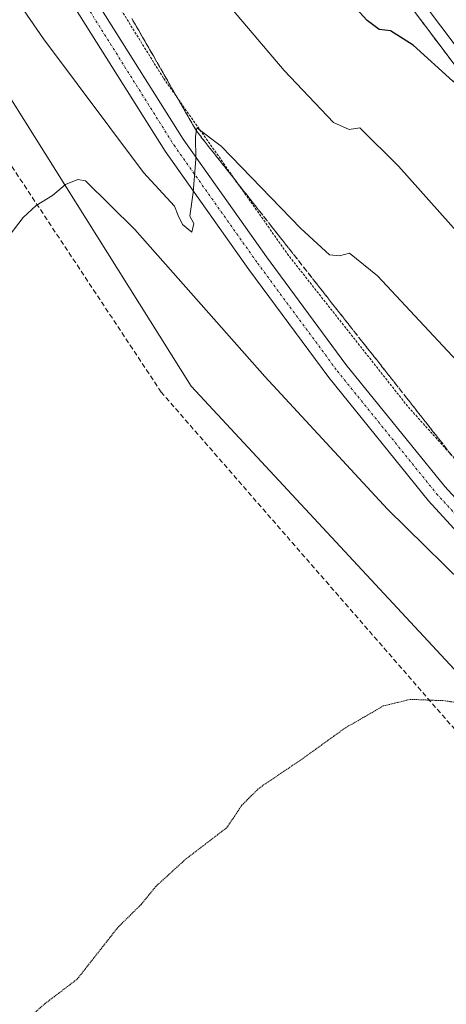
# Model space of a CAD drawing. Units: metres. Extents: x 608520 to 612002, y 4659871 to 4662238.
# Drawn here: x 611407 to 611493, y 4660890 to 4661090 of the extents above; entities that cross this region are included whole.
import ezdxf

# ---------------------------------------------------------------- set-up
doc = ezdxf.new("R2010")
doc.units = ezdxf.units.M
doc.header["$MEASUREMENT"] = 0
for name, pattern in [('TRAZO_Y_PUNTO', [1, 0.5, -0.25, 0, -0.25]), ('TRAZOS', [0.75, 0.5, -0.25]), ('TRAZOS2', [0.375, 0.25, -0.125]), ('TRAZOSX2', [1.5, 1, -0.5])]:
    doc.linetypes.add(name, pattern=pattern)
for name, color, linetype, lineweight in [('Alambrada', 19, 'TRAZOS', 0), ('Arcén (en calzada doble)', 9, 'Continuous', 13), ('Carretera de calzada doble', 1, 'Continuous', 13), ('Carretera de calzada doble Cxs', 1, 'Continuous', 13), ('Carretera de calzada única', 19, 'Continuous', 13), ('Carretera de calzada única Cxs', 19, 'Continuous', 13), ('Carretera de calzada única eje', 19, 'TRAZO_Y_PUNTO', 0), ('Conducción de hidrocarburos lineal', 6, 'TRAZOSX2', 0), ('Cultivos herbáceos CxS', 92, 'Continuous', 0), ('Curva de nivel maestra', 36, 'Continuous', 30), ('Curva de nivel normal', 36, 'Continuous', 0), ('Curva de nivel normal depresión', 36, 'TRAZOS2', 0), ('Núcleo urbano', 19, 'Continuous', 0), ('Núcleo urbano CxS', 19, 'Continuous', 0), ('Talud superficial', 39, 'TRAZOSX2', 0)]:
    doc.layers.add(name, color=color, linetype=linetype, lineweight=lineweight)

# ---------------------------------------------------------------- blocks, each defined once
blk = doc.blocks.new('*U152')
at = {"layer": 'Cultivos herbáceos CxS', "color": 92, "linetype": 'Continuous', "lineweight": 0}
blk.add_polyline3d([(611354.78, 4661153.85, 366.6), (611441.67, 4661015.34, 357.98), (611539.61, 4660909.87, 353.7), (611612.44, 4660854.62, 354.23), (611732.98, 4660736.59, 357.03)], dxfattribs=at)
blk = doc.blocks.new('*U154')
at = {"layer": 'Curva de nivel normal', "color": 36, "linetype": 'Continuous', "lineweight": 0}
blk.add_polyline3d([(611391.1, 4661115.71, 365), (611411.64, 4661085.97, 365), (611431.97, 4661058.78, 365), (611438.26, 4661051.97, 365), (611439, 4661050.03, 365), (611439.85, 4661048.24, 365), (611441.78, 4661046.66, 365), (611442.17, 4661048.39, 365), (611441.36, 4661049.91, 365), (611442.02, 4661054.75, 365), (611442.58, 4661061.52, 365), (611442.5, 4661066.11, 365), (611442.81, 4661067.85, 365), (611447.73, 4661064.15, 365), (611463.9, 4661047.42, 365), (611469.74, 4661042.07, 365), (611471.81, 4661041.82, 365), (611473.82, 4661042.38, 365), (611479.48, 4661037.81, 365), (611496.6, 4661019.5, 365)], dxfattribs=at)
blk = doc.blocks.new('*U162')
at = {"layer": 'Curva de nivel normal', "color": 36, "linetype": 'Continuous', "lineweight": 0}
blk.add_polyline3d([(611403.81, 4661044.74, 360), (611407.48, 4661049.63, 360), (611410.14, 4661052.08, 360), (611413.48, 4661054.1, 360), (611416.14, 4661056.36, 360), (611418.6, 4661057.35, 360), (611420.17, 4661057.06, 360), (611430.19, 4661047.21, 360), (611456.58, 4661017.31, 360), (611481.52, 4660990.38, 360), (611500.73, 4660971.52, 360)], dxfattribs=at)
blk = doc.blocks.new('*U164')
at = {"layer": 'Curva de nivel normal', "color": 36, "linetype": 'Continuous', "lineweight": 0}
blk.add_polyline3d([(611508.95, 4661031.84, 370), (611483.78, 4661060.05, 370), (611475.88, 4661067.86, 370), (611473.76, 4661067.52, 370), (611470.54, 4661068.96, 370), (611460.54, 4661079.53, 370), (611441.42, 4661102.09, 370)], dxfattribs=at)
blk = doc.blocks.new('*U168')
at = {"layer": 'Curva de nivel maestra', "color": 36, "linetype": 'Continuous', "lineweight": 30}
blk.add_polyline3d([(611507.81, 4661090.5, 375), (611508.9, 4661088.83, 375), (611510.23, 4661086.13, 375), (611511.68, 4661082.24, 375), (611513.51, 4661080.06, 375), (611513.47, 4661078.29, 375), (611511.92, 4661078.13, 375), (611509.15, 4661080.38, 375), (611506.36, 4661083.6, 375), (611504.77, 4661085, 375), (611503.9, 4661086.14, 375), (611502.65, 4661086.88, 375), (611501.91, 4661085.8, 375), (611500.9, 4661077.03, 375), (611500.32, 4661074.14, 375), (611500.05, 4661074.15, 375), (611499.07, 4661074.2, 375), (611494.79, 4661077.35, 375), (611486.76, 4661084.65, 375), (611482.13, 4661087.59, 375), (611479.81, 4661087.86, 375), (611477.41, 4661089.68, 375), (611470.51, 4661097.26, 375)], dxfattribs=at)

msp = doc.modelspace()

# ---------------------------------------------------------------- linework, layer by layer
at = {"layer": 'Alambrada', "color": 19, "linetype": 'TRAZOS', "lineweight": 0}
msp.add_polyline3d([(611669.33, 4660845.59, 353.86), (611646.39, 4660864.14, 352.99), (611609.9, 4660901.86, 353.9), (611591.55, 4660907.9, 356.62), (611589.05, 4660909.57, 356.67), (611565.69, 4660930.62, 358.08), (611532.12, 4660962.93, 359.91), (611505.64, 4660988.98, 360.84), (611485.62, 4661011.28, 362.09), (611461.43, 4661041.92, 363.63), (611435.99, 4661077.98, 365.44), (611414.31, 4661113, 367.45), (611391.57, 4661155.73, 369.41), (611390.11, 4661158.65, 369.53), (611369.88, 4661201.38, 372.33), (611356.53, 4661232.23, 373.65), (611342.77, 4661269.54, 375.27), (611330.88, 4661298.93, 376.86), (611324.2, 4661312.69, 377.4), (611322.12, 4661319.78, 377.92), (611324.04, 4661328.4, 381.77)], dxfattribs=at)
at = {"layer": 'Arcén (en calzada doble)', "color": 9, "linetype": 'Continuous', "lineweight": 13}
msp.add_polyline3d([(611681.1, 4660859.63, 361.48), (611649.8, 4660896.73, 363.66), (611617.69, 4660933.62, 366.1), (611584.21, 4660972.17, 368.55), (611557.26, 4661003.28, 370.64), (611537.97, 4661026.27, 371.95), (611517.62, 4661051.6, 373.52), (611500.67, 4661073.33, 374.8), (611475.12, 4661107.33, 376.48)], dxfattribs=at)
at = {"layer": 'Carretera de calzada doble', "color": 1, "linetype": 'Continuous', "lineweight": 13}
msp.add_polyline3d([(611748.83, 4660780.91, 356.93), (611721.12, 4660815.68, 358.99), (611693.58, 4660848.63, 360.96), (611692.25, 4660850.38, 361.05), (611690.38, 4660852.53, 361.14), (611683.03, 4660861.25, 361.68), (611651.72, 4660898.37, 363.96), (611619.59, 4660935.28, 366.21), (611586.12, 4660973.82, 368.77), (611559.18, 4661004.92, 370.69), (611539.92, 4661027.87, 372.08), (611519.6, 4661053.17, 373.6), (611502.67, 4661074.86, 374.84), (611477.15, 4661108.82, 376.58), (611458.62, 4661134.67, 377.76), (611447.34, 4661151.19, 378.5), (611439.95, 4661162.41, 378.91), (611425.1, 4661185.53, 379.73), (611406.58, 4661215.27, 380.71), (611391.76, 4661238.4, 381.4), (611386.56, 4661246.94, 381.64), (611374.51, 4661268.27, 382.11)], dxfattribs=at)
at = {"layer": 'Carretera de calzada doble Cxs', "color": 1, "linetype": 'Continuous', "lineweight": 13}
msp.add_polyline3d([(611683.03, 4660861.25, 361.68), (611651.72, 4660898.37, 363.96), (611619.59, 4660935.28, 366.21), (611586.12, 4660973.82, 368.77), (611559.18, 4661004.92, 370.69), (611539.92, 4661027.87, 372.08), (611519.6, 4661053.17, 373.6), (611502.67, 4661074.86, 374.84), (611477.15, 4661108.82, 376.58)], dxfattribs=at)
at = {"layer": 'Carretera de calzada única', "color": 19, "linetype": 'Continuous', "lineweight": 13}
for points in [[(611603.07, 4660882.56, 356.15), (611592.3, 4660892.15, 356.43), (611557.64, 4660921.56, 357.7), (611532.32, 4660946.57, 358.94), (611510.53, 4660969.47, 360.17), (611489.84, 4660992.07, 361.44), (611469.6, 4661017.09, 362.82), (611453.37, 4661039.05, 364.06), (611436.33, 4661063.09, 365.34), (611409.29, 4661106.2, 367.51), (611393.85, 4661133.26, 368.87), (611375.23, 4661168.28, 370.61), (611358.98, 4661204.6, 372.35), (611340.71, 4661252.25, 374.46), (611328.68, 4661281.54, 375.73), (611314.11, 4661312.1, 377.16), (611303.69, 4661332.3, 378.22), (611284.86, 4661362.37, 379.76), (611245.98, 4661422.05, 382.56), (611220.41, 4661461.62, 383.24)], [(611310.65, 4661328.42, 378.1), (611318.06, 4661314.05, 377.36), (611332.7, 4661283.33, 375.91), (611344.8, 4661253.88, 374.45), (611363.04, 4661206.29, 372.23), (611379.18, 4661170.21, 370.43), (611397.7, 4661135.38, 368.65), (611413.06, 4661108.46, 367.29), (611439.99, 4661065.53, 365.11), (611456.93, 4661041.63, 363.86), (611473.08, 4661019.78, 362.67), (611493.17, 4660994.95, 361.29), (611513.75, 4660972.47, 359.95), (611535.46, 4660949.65, 358.67), (611560.62, 4660924.81, 357.55), (611595.18, 4660895.48, 356.48), (611616.8, 4660876.24, 356.02), (611646.39, 4660849.04, 355.65), (611664.07, 4660831.04, 355.56), (611688.42, 4660804.94, 355.53), (611722.78, 4660763.9, 356.14)]]:
    msp.add_polyline3d(points, dxfattribs=at)
at = {"layer": 'Carretera de calzada única Cxs', "color": 19, "linetype": 'Continuous', "lineweight": 13}
for points in [[(611413.06, 4661108.46, 367.29), (611439.99, 4661065.53, 365.11), (611456.93, 4661041.63, 363.86), (611473.08, 4661019.78, 362.67), (611493.17, 4660994.95, 361.29), (611513.75, 4660972.47, 359.95), (611535.46, 4660949.65, 358.67), (611560.62, 4660924.81, 357.55), (611595.18, 4660895.48, 356.48), (611616.8, 4660876.24, 356.02), (611646.39, 4660849.04, 355.65), (611664.07, 4660831.04, 355.56)], [(611685.12, 4660802.03, 355.38), (611660.89, 4660828, 355.38), (611643.33, 4660845.88, 355.49), (611613.85, 4660872.97, 355.93), (611609.86, 4660876.53, 355.99), (611603.07, 4660882.56, 356.15), (611592.3, 4660892.15, 356.43), (611557.64, 4660921.56, 357.7), (611532.32, 4660946.57, 358.94), (611510.53, 4660969.47, 360.17), (611489.84, 4660992.07, 361.44), (611469.6, 4661017.09, 362.82), (611453.37, 4661039.05, 364.06), (611436.33, 4661063.09, 365.34), (611409.29, 4661106.2, 367.51)]]:
    msp.add_polyline3d(points, dxfattribs=at)
at = {"layer": 'Carretera de calzada única eje', "color": 19, "linetype": 'TRAZO_Y_PUNTO', "lineweight": 0}
msp.add_polyline3d([(611304.73, 4661334.79, 378.37), (611305.61, 4661333.39, 378.31), (611316.08, 4661313.07, 377.29), (611330.69, 4661282.44, 375.85), (611342.75, 4661253.07, 374.46), (611361.01, 4661205.44, 372.3), (611377.2, 4661169.25, 370.54), (611395.78, 4661134.32, 368.78), (611411.18, 4661107.33, 367.43), (611438.16, 4661064.31, 365.25), (611455.15, 4661040.34, 363.97), (611471.34, 4661018.43, 362.81), (611491.5, 4660993.51, 361.44), (611512.14, 4660970.97, 360.08), (611533.89, 4660948.11, 358.83), (611559.13, 4660923.18, 357.65), (611593.74, 4660893.81, 356.5), (611608.06, 4660881.07, 356.14)], dxfattribs=at)
at = {"layer": 'Conducción de hidrocarburos lineal', "color": 6, "linetype": 'TRAZOSX2', "lineweight": 0}
msp.add_polyline3d([(611661.28, 4660701.23, 359.98), (611588.82, 4660869.31, 354.01), (611582.47, 4660878.1, 354.12), (611498.21, 4660942.16, 354.68), (611435.56, 4661014.14, 358.02), (611388.72, 4661084.92, 362.02), (611308.22, 4661229.59, 376.54), (611170.81, 4661455.04, 383.48), (611064.62, 4661630.68, 384.98), (610967.44, 4661663.32, 386.59), (610954.48, 4661666.09, 386.9), (610942.9, 4661670.59, 386.32), (610941.1, 4661802.54, 385.94), (610888.95, 4661863.8, 386.92), (610842.89, 4661917.9, 388), (610633.65, 4662095.13, 392.22), (610525.6, 4662185.44, 371.11), (610510.38, 4662215.16, 368.7)], dxfattribs=at)
at = {"layer": 'Cultivos herbáceos CxS', "color": 92, "linetype": 'Continuous', "lineweight": 0}
msp.add_polyline3d([(611228.61, 4661466.06, 383.02), (611255.57, 4661415.38, 382.26), (611267.26, 4661393.41, 381.38), (611278.95, 4661371.45, 380.24), (611330.82, 4661273.95, 375.46), (611342.75, 4661233.18, 374.35), (611339.59, 4661231.4, 376.09), (611323.91, 4661228.5, 379.13), (611309.97, 4661221.24, 374.78), (611303.86, 4661206.48, 371.65), (611282.3, 4661158.52, 370.24), (611311.49, 4661160.85, 368.17), (611335.68, 4661157.38, 367.26), (611354.78, 4661153.85, 366.6), (611441.67, 4661015.34, 357.98), (611539.61, 4660909.87, 353.7), (611583.08, 4660876.89, 354.15), (611585.47, 4660875.08, 354.22), (611588.1, 4660873.08, 354.32), (611612.44, 4660854.62, 354.23), (611732.98, 4660736.59, 357.03), (611838.45, 4660568.34, 359.99), (611854.64, 4660518.99, 360.47)], dxfattribs=at)
at = {"layer": 'Curva de nivel normal depresión', "color": 36, "linetype": 'TRAZOS2', "lineweight": 0}
msp.add_polyline3d([(611405.5, 4660876.25, 355), (611407.14, 4660881.6, 355), (611407.54, 4660886, 355), (611411.92, 4660889.86, 355), (611418.48, 4660894.84, 355), (611426.81, 4660905.44, 355), (611431.48, 4660910.02, 355), (611434.48, 4660913.71, 355), (611440.58, 4660919.28, 355), (611448.9, 4660925.64, 355), (611451.92, 4660930.18, 355), (611455.36, 4660933.61, 355), (611464.7, 4660939.95, 355), (611472.9, 4660945.87, 355), (611477.02, 4660948.25, 355), (611480.68, 4660950.37, 355), (611486.14, 4660951.71, 355), (611492.88, 4660951.45, 355), (611498.14, 4660950.71, 355), (611502.68, 4660950.92, 355), (611507.08, 4660951.48, 355), (611509.8, 4660950.16, 355)], dxfattribs=at)
at = {"layer": 'Núcleo urbano', "color": 19, "linetype": 'Continuous', "lineweight": 0}
msp.add_polyline3d([(611228.61, 4661466.06, 383.02), (611255.57, 4661415.38, 382.26), (611267.26, 4661393.41, 381.38), (611278.95, 4661371.45, 380.24), (611330.82, 4661273.95, 375.46), (611342.75, 4661233.18, 374.35), (611339.59, 4661231.4, 376.09), (611323.91, 4661228.5, 379.13), (611309.97, 4661221.24, 374.78), (611303.86, 4661206.48, 371.65), (611282.3, 4661158.52, 370.24), (611311.49, 4661160.85, 368.17), (611335.68, 4661157.38, 367.26), (611354.78, 4661153.85, 366.6), (611441.67, 4661015.34, 357.98), (611539.61, 4660909.87, 353.7), (611583.08, 4660876.89, 354.15), (611585.47, 4660875.08, 354.22), (611588.1, 4660873.08, 354.32), (611612.44, 4660854.62, 354.23), (611732.98, 4660736.59, 357.03), (611838.45, 4660568.34, 359.99), (611854.64, 4660518.99, 360.47)], dxfattribs=at)
at = {"layer": 'Núcleo urbano CxS', "color": 19, "linetype": 'Continuous', "lineweight": 0}
msp.add_polyline3d([(611732.98, 4660736.59, 357.03), (611612.44, 4660854.62, 354.23), (611539.61, 4660909.87, 353.7), (611441.67, 4661015.34, 357.98), (611354.78, 4661153.85, 366.6), (611335.68, 4661157.38, 367.26), (611311.49, 4661160.85, 368.17), (611282.3, 4661158.52, 370.24), (611303.86, 4661206.48, 371.65), (611309.97, 4661221.24, 374.78), (611323.91, 4661228.5, 379.13), (611339.59, 4661231.4, 376.09), (611342.75, 4661233.18, 374.35), (611330.82, 4661273.95, 375.46), (611228.61, 4661466.06, 383.02), (611201.78, 4661492.29, 383.55), (611167.04, 4661549.7, 383.92), (611118.69, 4661613.59, 384.39), (611106.77, 4661617.72, 384.63), (611083.79, 4661636.39, 385.07), (611066.56, 4661649.31, 385.78), (611037.84, 4661657.93, 386.59)], dxfattribs=at)
at = {"layer": 'Talud superficial', "color": 39, "linetype": 'TRAZOSX2', "lineweight": 0}
for points in [[(611486.48, 4661092.22, 382.14), (611489.31, 4661088.44, 382.14), (611492.15, 4661084.66, 382.14), (611494.99, 4661080.89, 382.14)], [(611493.58, 4661002.58, 361.52), (611492.57, 4661003.88, 361.52), (611491.55, 4661005.17, 361.59), (611490.53, 4661006.46, 361.77), (611489.52, 4661007.76, 361.87), (611488.5, 4661009.05, 361.93), (611487.48, 4661010.34, 362.02), (611486.46, 4661011.64, 362.07), (611485.44, 4661012.93, 362.21), (611484.42, 4661014.22, 362.3), (611483.41, 4661015.52, 362.34), (611482.39, 4661016.81, 362.28), (611481.37, 4661018.1, 362.16), (611480.36, 4661019.4, 362.4), (611479.34, 4661020.69, 362.58), (611478.32, 4661021.98, 362.61), (611477.3, 4661023.27, 362.5), (611476.28, 4661024.56, 362.56), (611475.26, 4661025.85, 362.81), (611474.25, 4661027.15, 362.92), (611473.23, 4661028.44, 362.88), (611472.21, 4661029.73, 362.94), (611471.2, 4661031.03, 363.04), (611470.18, 4661032.32, 363.19), (611469.16, 4661033.61, 363.24), (611468.14, 4661034.91, 363.31), (611467.12, 4661036.2, 363.33), (611466.1, 4661037.49, 363.37), (611465.09, 4661038.79, 363.51), (611464.07, 4661040.08, 363.65), (611463.05, 4661041.37, 363.68), (611462.04, 4661042.67, 363.6), (611461.02, 4661043.96, 363.64), (611460, 4661045.25, 363.88), (611458.99, 4661046.55, 364), (611457.97, 4661047.84, 364), (611456.95, 4661049.13, 363.92), (611455.93, 4661050.43, 363.94), (611454.91, 4661051.72, 364.04), (611453.89, 4661053.01, 364.09), (611452.88, 4661054.3, 364.2), (611451.86, 4661055.59, 364.25), (611450.84, 4661056.88, 364.31), (611449.83, 4661058.18, 364.42), (611448.81, 4661059.47, 364.61), (611447.79, 4661060.76, 364.69), (611446.77, 4661062.06, 364.62), (611445.75, 4661063.35, 364.63), (611444.73, 4661064.64, 364.83), (611443.72, 4661065.94, 364.96), (611442.7, 4661067.23, 365.01), (611441.97, 4661068.5, 364.98), (611441.25, 4661069.77, 365.07), (611440.52, 4661071.04, 365.2), (611439.79, 4661072.31, 365.31), (611439.06, 4661073.58, 365.39), (611438.33, 4661074.85, 365.47), (611437.6, 4661076.12, 365.47), (611436.88, 4661077.39, 365.39), (611436.15, 4661078.66, 365.37), (611435.42, 4661079.93, 365.61), (611434.69, 4661081.2, 365.78), (611433.96, 4661082.47, 365.88), (611433.23, 4661083.74, 365.93), (611432.51, 4661085.01, 365.95), (611431.78, 4661086.28, 365.88), (611431.05, 4661087.55, 365.89), (611430.32, 4661088.82, 366.03), (611429.59, 4661090.09, 366.26)], [(611429.59, 4661090.09, 382.6), (611431.78, 4661086.28, 382.6), (611433.96, 4661082.47, 382.6), (611436.15, 4661078.66, 382.6), (611438.33, 4661074.85, 382.6), (611440.52, 4661071.04, 382.6), (611442.7, 4661067.23, 382.6), (611445.75, 4661063.35, 382.6), (611448.81, 4661059.47, 382.6), (611451.86, 4661055.59, 382.6), (611457.97, 4661047.84, 382.6), (611467.12, 4661036.2, 382.6), (611470.18, 4661032.32, 382.6), (611476.28, 4661024.56, 382.6), (611479.34, 4661020.69, 382.6), (611485.44, 4661012.93, 382.6), (611488.5, 4661009.05, 382.6), (611497.65, 4660997.41, 382.6)], [(611487.42, 4661090.96, 375.71), (611488.37, 4661089.7, 375.62), (611489.31, 4661088.44, 375.57), (611490.26, 4661087.18, 375.48), (611491.2, 4661085.92, 375.45), (611492.15, 4661084.66, 375.39), (611493.1, 4661083.4, 375.32), (611494.04, 4661082.15, 375.19)]]:
    msp.add_polyline3d(points, dxfattribs=at)

# ---------------------------------------------------------------- block references
at = {"layer": 'Cultivos herbáceos CxS', "color": 92, "linetype": 'Continuous', "lineweight": 0}
msp.add_blockref('*U152', (0, 0), dxfattribs=at)
at = {"layer": 'Curva de nivel maestra', "color": 36, "linetype": 'Continuous', "lineweight": 30}
msp.add_blockref('*U168', (0, 0), dxfattribs=at)
at = {"layer": 'Curva de nivel normal', "color": 36, "linetype": 'Continuous', "lineweight": 0}
for name in ['*U164', '*U154', '*U162']:
    msp.add_blockref(name, (0, 0), dxfattribs=at)

doc.saveas('drawing.dxf')
